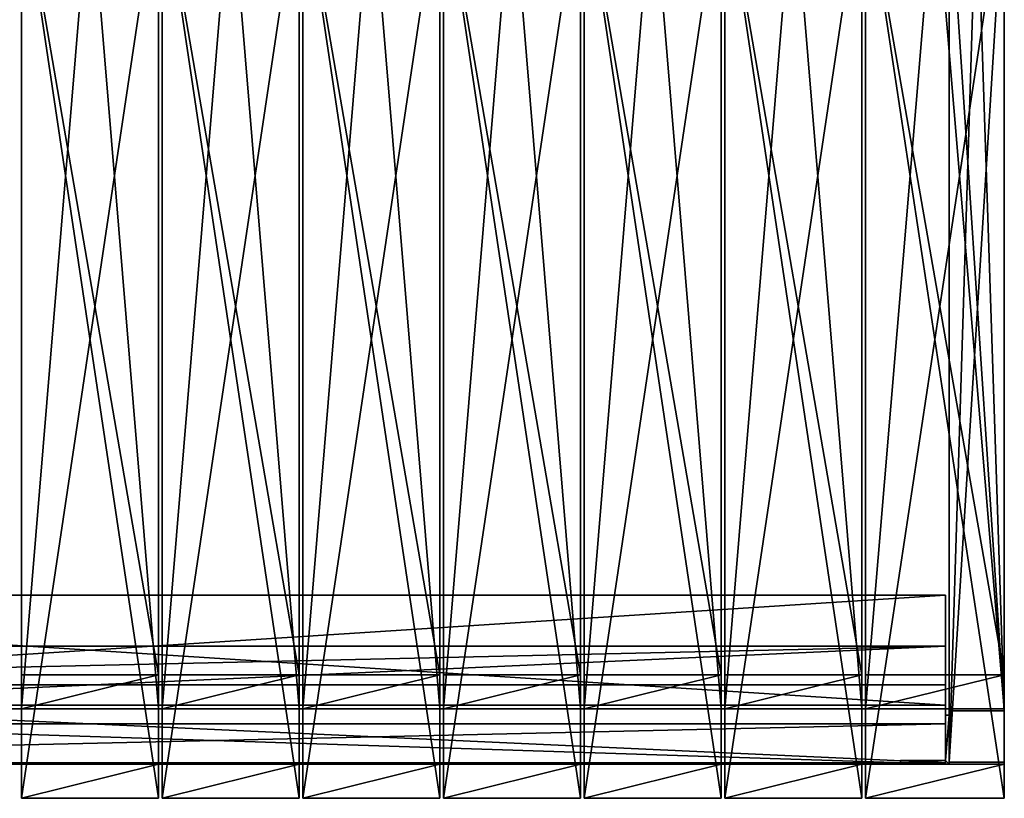
# Model space of a CAD drawing. Units: millimetres. Extents: x -1987 to 2531, y -2601 to 1899.
# Drawn here: x 204 to 1009, y -1101 to -464 of the extents above; entities that cross this region are included whole.
import ezdxf

# ---------------------------------------------------------------- set-up
doc = ezdxf.new("R2010")
doc.units = ezdxf.units.MM
doc.layers.add('ORG3804BY$Olivia House', color=7, linetype='Continuous', true_color=0x904e44)

msp = doc.modelspace()

# ---------------------------------------------------------------- linework, layer by layer
at = {"layer": 'ORG3804BY$Olivia House', "color": 43, "true_color": 0xcdb38b}
for points in [[(963.65, -1071.12, 50.09), (1008.65, -1071.12, 50.09), (1008.65, 369.88, 50.09)], [(963.65, -1071.12, 50.09), (1008.65, 369.88, 50.09), (963.65, 369.88, 50.09)], [(963.65, 327.88, 92.09), (963.65, -1071.12, 50.09), (963.65, 369.88, 50.09)], [(1008.65, 369.88, 50.09), (1008.65, -1071.12, 50.09), (1008.65, -1029.12, 92.09)], [(1008.65, 369.88, 50.09), (1008.65, -1029.12, 92.09), (1008.65, 327.88, 92.09)], [(205.15, 326.38, 121), (205.15, -1027.62, 121), (205.15, -1027.62, 93)], [(205.15, 326.38, 121), (205.15, -1027.62, 93), (205.15, 326.38, 93)], [(317.15, -1027.62, 121), (205.15, -1027.62, 121), (205.15, 326.38, 121)], [(317.15, -1027.62, 121), (205.15, 326.38, 121), (317.15, 326.38, 121)], [(205.15, -1027.62, 93), (317.15, -1027.62, 93), (317.15, 326.38, 93)], [(205.15, -1027.62, 93), (317.15, 326.38, 93), (205.15, 326.38, 93)], [(205.15, -1027.62, 93), (317.15, -1027.62, 93), (317.15, 326.38, 93)], [(205.15, -1027.62, 93), (317.15, 326.38, 93), (205.15, 326.38, 93)], [(205.15, 326.38, 121), (205.15, -1027.62, 121), (205.15, -1027.62, 93)], [(205.15, 326.38, 121), (205.15, -1027.62, 93), (205.15, 326.38, 93)], [(317.15, -1027.62, 121), (205.15, -1027.62, 121), (205.15, 326.38, 121)], [(317.15, -1027.62, 121), (205.15, 326.38, 121), (317.15, 326.38, 121)], [(317.15, 326.38, 93), (317.15, -1027.62, 93), (317.15, -1027.62, 121)], [(317.15, 326.38, 93), (317.15, -1027.62, 121), (317.15, 326.38, 121)], [(317.15, 326.38, 93), (317.15, -1027.62, 93), (317.15, -1027.62, 121)], [(317.15, 326.38, 93), (317.15, -1027.62, 121), (317.15, 326.38, 121)], [(320.15, -1027.62, 93), (432.15, -1027.62, 93), (432.15, 326.38, 93)], [(320.15, -1027.62, 93), (432.15, 326.38, 93), (320.15, 326.38, 93)], [(320.15, 326.38, 121), (320.15, -1027.62, 121), (320.15, -1027.62, 93)], [(320.15, 326.38, 121), (320.15, -1027.62, 93), (320.15, 326.38, 93)], [(432.15, -1027.62, 121), (320.15, -1027.62, 121), (320.15, 326.38, 121)], [(432.15, -1027.62, 121), (320.15, 326.38, 121), (432.15, 326.38, 121)], [(432.15, 326.38, 93), (432.15, -1027.62, 93), (432.15, -1027.62, 121)], [(432.15, 326.38, 93), (432.15, -1027.62, 121), (432.15, 326.38, 121)], [(435.15, -1027.62, 93), (547.15, -1027.62, 93), (547.15, 326.38, 93)], [(435.15, -1027.62, 93), (547.15, 326.38, 93), (435.15, 326.38, 93)], [(435.15, 326.38, 121), (435.15, -1027.62, 121), (435.15, -1027.62, 93)], [(435.15, 326.38, 121), (435.15, -1027.62, 93), (435.15, 326.38, 93)], [(547.15, -1027.62, 121), (435.15, -1027.62, 121), (435.15, 326.38, 121)], [(547.15, -1027.62, 121), (435.15, 326.38, 121), (547.15, 326.38, 121)], [(547.15, 326.38, 93), (547.15, -1027.62, 93), (547.15, -1027.62, 121)], [(547.15, 326.38, 93), (547.15, -1027.62, 121), (547.15, 326.38, 121)], [(550.15, -1027.62, 93), (662.15, -1027.62, 93), (662.15, 326.38, 93)], [(550.15, -1027.62, 93), (662.15, 326.38, 93), (550.15, 326.38, 93)], [(550.15, 326.38, 121), (550.15, -1027.62, 121), (550.15, -1027.62, 93)], [(550.15, 326.38, 121), (550.15, -1027.62, 93), (550.15, 326.38, 93)], [(662.15, -1027.62, 121), (550.15, -1027.62, 121), (550.15, 326.38, 121)], [(662.15, -1027.62, 121), (550.15, 326.38, 121), (662.15, 326.38, 121)], [(662.15, 326.38, 93), (662.15, -1027.62, 93), (662.15, -1027.62, 121)], [(662.15, 326.38, 93), (662.15, -1027.62, 121), (662.15, 326.38, 121)], [(665.15, -1027.62, 93), (777.15, -1027.62, 93), (777.15, 326.38, 93)], [(665.15, -1027.62, 93), (777.15, 326.38, 93), (665.15, 326.38, 93)], [(665.15, 326.38, 121), (665.15, -1027.62, 121), (665.15, -1027.62, 93)], [(665.15, 326.38, 121), (665.15, -1027.62, 93), (665.15, 326.38, 93)], [(777.15, -1027.62, 121), (665.15, -1027.62, 121), (665.15, 326.38, 121)], [(777.15, -1027.62, 121), (665.15, 326.38, 121), (777.15, 326.38, 121)], [(777.15, 326.38, 93), (777.15, -1027.62, 93), (777.15, -1027.62, 121)], [(777.15, 326.38, 93), (777.15, -1027.62, 121), (777.15, 326.38, 121)], [(780.15, -1027.62, 93), (892.15, -1027.62, 93), (892.15, 326.38, 93)], [(780.15, -1027.62, 93), (892.15, 326.38, 93), (780.15, 326.38, 93)], [(780.15, 326.38, 121), (780.15, -1027.62, 121), (780.15, -1027.62, 93)], [(780.15, 326.38, 121), (780.15, -1027.62, 93), (780.15, 326.38, 93)], [(892.15, -1027.62, 121), (780.15, -1027.62, 121), (780.15, 326.38, 121)], [(892.15, -1027.62, 121), (780.15, 326.38, 121), (892.15, 326.38, 121)], [(892.15, 326.38, 93), (892.15, -1027.62, 93), (892.15, -1027.62, 121)], [(892.15, 326.38, 93), (892.15, -1027.62, 121), (892.15, 326.38, 121)], [(895.15, -1027.62, 93), (1008.65, -1027.62, 93), (1008.65, 326.38, 93)], [(895.15, -1027.62, 93), (1008.65, 326.38, 93), (895.15, 326.38, 93)], [(895.15, 326.38, 121), (895.15, -1027.62, 121), (895.15, -1027.62, 93)], [(895.15, 326.38, 121), (895.15, -1027.62, 93), (895.15, 326.38, 93)], [(1008.65, -1027.62, 121), (895.15, -1027.62, 121), (895.15, 326.38, 121)], [(1008.65, -1027.62, 121), (895.15, 326.38, 121), (1008.65, 326.38, 121)], [(963.65, 327.88, 92.09), (1008.65, 327.88, 92.09), (1008.65, -1029.12, 92.09)], [(963.65, 327.88, 92.09), (1008.65, -1029.12, 92.09), (963.65, -1029.12, 92.09)], [(963.65, 327.88, 92.09), (963.65, -1029.12, 92.09), (963.65, -1071.12, 50.09)], [(1008.65, 326.38, 93), (1008.65, -1027.62, 93), (1008.65, -1027.62, 121)], [(1008.65, 326.38, 93), (1008.65, -1027.62, 121), (1008.65, 326.38, 121)], [(317.15, -1100.62, 1020.59), (205.15, -1100.62, 1020.59), (205.15, -350.62, 1770.59)], [(317.15, -1100.62, 1020.59), (205.15, -350.62, 1770.59), (317.15, -350.62, 1770.59)], [(317.15, -999.62, 978.17), (317.15, -350.62, 1627.17), (205.15, -350.62, 1627.17)], [(317.15, -999.62, 978.17), (205.15, -350.62, 1627.17), (205.15, -999.62, 978.17)], [(205.15, -1100.62, 980.99), (317.15, -1100.62, 980.99), (317.15, -350.62, 1730.99)], [(205.15, -1100.62, 980.99), (317.15, -350.62, 1730.99), (205.15, -350.62, 1730.99)], [(205.15, -1100.62, 1020.59), (205.15, -1100.62, 980.99), (205.15, -350.62, 1730.99)], [(205.15, -1100.62, 1020.59), (205.15, -350.62, 1730.99), (205.15, -350.62, 1770.59)], [(205.15, -350.62, 1666.76), (317.15, -350.62, 1666.76), (317.15, -999.62, 1017.76)], [(205.15, -350.62, 1666.76), (317.15, -999.62, 1017.76), (205.15, -999.62, 1017.76)], [(205.15, -350.62, 1627.17), (205.15, -350.62, 1666.76), (205.15, -999.62, 1017.76)], [(205.15, -350.62, 1627.17), (205.15, -999.62, 1017.76), (205.15, -999.62, 978.17)], [(317.15, -1100.62, 1020.59), (317.15, -350.62, 1770.59), (317.15, -350.62, 1730.99)], [(317.15, -1100.62, 1020.59), (317.15, -350.62, 1730.99), (317.15, -1100.62, 980.99)], [(317.15, -999.62, 1017.76), (317.15, -350.62, 1666.76), (317.15, -350.62, 1627.17)], [(317.15, -999.62, 1017.76), (317.15, -350.62, 1627.17), (317.15, -999.62, 978.17)], [(432.15, -1100.62, 1020.59), (320.15, -1100.62, 1020.59), (320.15, -350.62, 1770.59)], [(432.15, -1100.62, 1020.59), (320.15, -350.62, 1770.59), (432.15, -350.62, 1770.59)], [(432.15, -999.62, 978.17), (432.15, -350.62, 1627.17), (320.15, -350.62, 1627.17)], [(432.15, -999.62, 978.17), (320.15, -350.62, 1627.17), (320.15, -999.62, 978.17)], [(320.15, -1100.62, 980.99), (432.15, -1100.62, 980.99), (432.15, -350.62, 1730.99)], [(320.15, -1100.62, 980.99), (432.15, -350.62, 1730.99), (320.15, -350.62, 1730.99)], [(320.15, -1100.62, 1020.59), (320.15, -1100.62, 980.99), (320.15, -350.62, 1730.99)], [(320.15, -1100.62, 1020.59), (320.15, -350.62, 1730.99), (320.15, -350.62, 1770.59)], [(320.15, -999.62, 1017.76), (320.15, -999.62, 978.17), (320.15, -350.62, 1627.17)], [(320.15, -999.62, 1017.76), (320.15, -350.62, 1627.17), (320.15, -350.62, 1666.76)], [(432.15, -999.62, 1017.76), (320.15, -999.62, 1017.76), (320.15, -350.62, 1666.76)], [(432.15, -999.62, 1017.76), (320.15, -350.62, 1666.76), (432.15, -350.62, 1666.76)], [(432.15, -1100.62, 1020.59), (432.15, -350.62, 1770.59), (432.15, -350.62, 1730.99)], [(432.15, -1100.62, 1020.59), (432.15, -350.62, 1730.99), (432.15, -1100.62, 980.99)], [(432.15, -999.62, 1017.76), (432.15, -350.62, 1666.76), (432.15, -350.62, 1627.17)], [(432.15, -999.62, 1017.76), (432.15, -350.62, 1627.17), (432.15, -999.62, 978.17)], [(547.15, -1100.62, 1020.59), (435.15, -1100.62, 1020.59), (435.15, -350.62, 1770.59)], [(547.15, -1100.62, 1020.59), (435.15, -350.62, 1770.59), (547.15, -350.62, 1770.59)], [(547.15, -999.62, 978.17), (547.15, -350.62, 1627.17), (435.15, -350.62, 1627.17)], [(547.15, -999.62, 978.17), (435.15, -350.62, 1627.17), (435.15, -999.62, 978.17)], [(435.15, -1100.62, 980.99), (547.15, -1100.62, 980.99), (547.15, -350.62, 1730.99)], [(435.15, -1100.62, 980.99), (547.15, -350.62, 1730.99), (435.15, -350.62, 1730.99)], [(435.15, -1100.62, 1020.59), (435.15, -1100.62, 980.99), (435.15, -350.62, 1730.99)], [(435.15, -1100.62, 1020.59), (435.15, -350.62, 1730.99), (435.15, -350.62, 1770.59)], [(435.15, -999.62, 1017.76), (435.15, -999.62, 978.17), (435.15, -350.62, 1627.17)], [(435.15, -999.62, 1017.76), (435.15, -350.62, 1627.17), (435.15, -350.62, 1666.76)], [(547.15, -999.62, 1017.76), (435.15, -999.62, 1017.76), (435.15, -350.62, 1666.76)], [(547.15, -999.62, 1017.76), (435.15, -350.62, 1666.76), (547.15, -350.62, 1666.76)], [(547.15, -1100.62, 1020.59), (547.15, -350.62, 1770.59), (547.15, -350.62, 1730.99)], [(547.15, -1100.62, 1020.59), (547.15, -350.62, 1730.99), (547.15, -1100.62, 980.99)], [(547.15, -999.62, 1017.76), (547.15, -350.62, 1666.76), (547.15, -350.62, 1627.17)], [(547.15, -999.62, 1017.76), (547.15, -350.62, 1627.17), (547.15, -999.62, 978.17)], [(662.15, -1100.62, 1020.59), (550.15, -1100.62, 1020.59), (550.15, -350.62, 1770.59)], [(662.15, -1100.62, 1020.59), (550.15, -350.62, 1770.59), (662.15, -350.62, 1770.59)], [(662.15, -999.62, 978.17), (662.15, -350.62, 1627.17), (550.15, -350.62, 1627.17)], [(662.15, -999.62, 978.17), (550.15, -350.62, 1627.17), (550.15, -999.62, 978.17)], [(550.15, -1100.62, 980.99), (662.15, -1100.62, 980.99), (662.15, -350.62, 1730.99)], [(550.15, -1100.62, 980.99), (662.15, -350.62, 1730.99), (550.15, -350.62, 1730.99)], [(550.15, -1100.62, 1020.59), (550.15, -1100.62, 980.99), (550.15, -350.62, 1730.99)], [(550.15, -1100.62, 1020.59), (550.15, -350.62, 1730.99), (550.15, -350.62, 1770.59)], [(550.15, -999.62, 1017.76), (550.15, -999.62, 978.17), (550.15, -350.62, 1627.17)], [(550.15, -999.62, 1017.76), (550.15, -350.62, 1627.17), (550.15, -350.62, 1666.76)], [(662.15, -999.62, 1017.76), (550.15, -999.62, 1017.76), (550.15, -350.62, 1666.76)], [(662.15, -999.62, 1017.76), (550.15, -350.62, 1666.76), (662.15, -350.62, 1666.76)], [(662.15, -1100.62, 1020.59), (662.15, -350.62, 1770.59), (662.15, -350.62, 1730.99)], [(662.15, -1100.62, 1020.59), (662.15, -350.62, 1730.99), (662.15, -1100.62, 980.99)], [(662.15, -999.62, 1017.76), (662.15, -350.62, 1666.76), (662.15, -350.62, 1627.17)], [(662.15, -999.62, 1017.76), (662.15, -350.62, 1627.17), (662.15, -999.62, 978.17)], [(777.15, -1100.62, 1020.59), (665.15, -1100.62, 1020.59), (665.15, -350.62, 1770.59)], [(777.15, -1100.62, 1020.59), (665.15, -350.62, 1770.59), (777.15, -350.62, 1770.59)], [(777.15, -999.62, 978.17), (777.15, -350.62, 1627.17), (665.15, -350.62, 1627.17)], [(777.15, -999.62, 978.17), (665.15, -350.62, 1627.17), (665.15, -999.62, 978.17)], [(665.15, -1100.62, 980.99), (777.15, -1100.62, 980.99), (777.15, -350.62, 1730.99)], [(665.15, -1100.62, 980.99), (777.15, -350.62, 1730.99), (665.15, -350.62, 1730.99)], [(665.15, -1100.62, 1020.59), (665.15, -1100.62, 980.99), (665.15, -350.62, 1730.99)], [(665.15, -1100.62, 1020.59), (665.15, -350.62, 1730.99), (665.15, -350.62, 1770.59)], [(665.15, -999.62, 1017.76), (665.15, -999.62, 978.17), (665.15, -350.62, 1627.17)], [(665.15, -999.62, 1017.76), (665.15, -350.62, 1627.17), (665.15, -350.62, 1666.76)], [(777.15, -999.62, 1017.76), (665.15, -999.62, 1017.76), (665.15, -350.62, 1666.76)], [(777.15, -999.62, 1017.76), (665.15, -350.62, 1666.76), (777.15, -350.62, 1666.76)], [(777.15, -1100.62, 1020.59), (777.15, -350.62, 1770.59), (777.15, -350.62, 1730.99)], [(777.15, -1100.62, 1020.59), (777.15, -350.62, 1730.99), (777.15, -1100.62, 980.99)], [(777.15, -999.62, 1017.76), (777.15, -350.62, 1666.76), (777.15, -350.62, 1627.17)], [(777.15, -999.62, 1017.76), (777.15, -350.62, 1627.17), (777.15, -999.62, 978.17)], [(892.15, -1100.62, 1020.59), (780.15, -1100.62, 1020.59), (780.15, -350.62, 1770.59)], [(892.15, -1100.62, 1020.59), (780.15, -350.62, 1770.59), (892.15, -350.62, 1770.59)], [(892.15, -999.62, 978.17), (892.15, -350.62, 1627.17), (780.15, -350.62, 1627.17)], [(892.15, -999.62, 978.17), (780.15, -350.62, 1627.17), (780.15, -999.62, 978.17)], [(780.15, -1100.62, 980.99), (892.15, -1100.62, 980.99), (892.15, -350.62, 1730.99)], [(780.15, -1100.62, 980.99), (892.15, -350.62, 1730.99), (780.15, -350.62, 1730.99)], [(780.15, -1100.62, 1020.59), (780.15, -1100.62, 980.99), (780.15, -350.62, 1730.99)], [(780.15, -1100.62, 1020.59), (780.15, -350.62, 1730.99), (780.15, -350.62, 1770.59)], [(780.15, -999.62, 1017.76), (780.15, -999.62, 978.17), (780.15, -350.62, 1627.17)], [(780.15, -999.62, 1017.76), (780.15, -350.62, 1627.17), (780.15, -350.62, 1666.76)], [(892.15, -999.62, 1017.76), (780.15, -999.62, 1017.76), (780.15, -350.62, 1666.76)], [(892.15, -999.62, 1017.76), (780.15, -350.62, 1666.76), (892.15, -350.62, 1666.76)], [(892.15, -1100.62, 1020.59), (892.15, -350.62, 1770.59), (892.15, -350.62, 1730.99)], [(892.15, -1100.62, 1020.59), (892.15, -350.62, 1730.99), (892.15, -1100.62, 980.99)], [(892.15, -999.62, 1017.76), (892.15, -350.62, 1666.76), (892.15, -350.62, 1627.17)], [(892.15, -999.62, 1017.76), (892.15, -350.62, 1627.17), (892.15, -999.62, 978.17)], [(1008.65, -1100.62, 1020.59), (895.15, -1100.62, 1020.59), (895.15, -350.62, 1770.59)], [(1008.65, -1100.62, 1020.59), (895.15, -350.62, 1770.59), (1008.65, -350.62, 1770.59)], [(1008.65, -999.62, 978.17), (1008.65, -350.62, 1627.17), (895.15, -350.62, 1627.17)], [(1008.65, -999.62, 978.17), (895.15, -350.62, 1627.17), (895.15, -999.62, 978.17)], [(895.15, -1100.62, 980.99), (1008.65, -1100.62, 980.99), (1008.65, -350.62, 1730.99)], [(895.15, -1100.62, 980.99), (1008.65, -350.62, 1730.99), (895.15, -350.62, 1730.99)], [(895.15, -1100.62, 1020.59), (895.15, -1100.62, 980.99), (895.15, -350.62, 1730.99)], [(895.15, -1100.62, 1020.59), (895.15, -350.62, 1730.99), (895.15, -350.62, 1770.59)], [(1008.65, -999.62, 1017.76), (895.15, -999.62, 1017.76), (895.15, -350.62, 1666.76)], [(1008.65, -999.62, 1017.76), (895.15, -350.62, 1666.76), (1008.65, -350.62, 1666.76)], [(895.15, -999.62, 1017.76), (895.15, -999.62, 978.17), (895.15, -350.62, 1627.17)], [(895.15, -999.62, 1017.76), (895.15, -350.62, 1627.17), (895.15, -350.62, 1666.76)], [(1008.65, -350.62, 1728.87), (1008.65, -1071.12, 1008.37), (963.65, -1071.12, 1008.37)], [(1008.65, -350.62, 1728.87), (963.65, -1071.12, 1008.37), (963.65, -350.62, 1728.87)], [(1008.65, -1029.12, 990.97), (1008.65, -350.62, 1669.47), (963.65, -350.62, 1669.47)], [(1008.65, -1029.12, 990.97), (963.65, -350.62, 1669.47), (963.65, -1029.12, 990.97)], [(963.65, -1071.12, 1008.37), (963.65, -1029.12, 990.97), (963.65, -350.62, 1669.47)], [(963.65, -1071.12, 1008.37), (963.65, -350.62, 1669.47), (963.65, -350.62, 1728.87)], [(1008.65, -1100.62, 1020.59), (1008.65, -350.62, 1770.59), (1008.65, -350.62, 1730.99)], [(1008.65, -1100.62, 1020.59), (1008.65, -350.62, 1730.99), (1008.65, -1100.62, 980.99)], [(1008.65, -350.62, 1669.47), (1008.65, -1029.12, 990.97), (1008.65, -1071.12, 1008.37)], [(1008.65, -350.62, 1669.47), (1008.65, -1071.12, 1008.37), (1008.65, -350.62, 1728.87)], [(1008.65, -999.62, 1017.76), (1008.65, -350.62, 1666.76), (1008.65, -350.62, 1627.17)], [(1008.65, -999.62, 1017.76), (1008.65, -350.62, 1627.17), (1008.65, -999.62, 978.17)], [(-438.35, -934.62, 48), (960.65, -934.62, 48), (960.65, -934.62, 93)], [(-438.35, -934.62, 48), (960.65, -934.62, 93), (-438.35, -934.62, 93)], [(-438.35, -1024.62, 48), (960.65, -1024.62, 48), (960.65, -934.62, 48)], [(-438.35, -1024.62, 48), (960.65, -934.62, 48), (-438.35, -934.62, 48)], [(960.65, -1024.62, 93), (-438.35, -1024.62, 93), (-438.35, -934.62, 93)], [(960.65, -1024.62, 93), (-438.35, -934.62, 93), (960.65, -934.62, 93)], [(960.65, -934.62, 48), (960.65, -1024.62, 48), (960.65, -1024.62, 93)], [(960.65, -934.62, 48), (960.65, -1024.62, 93), (960.65, -934.62, 93)], [(-438.35, -1008.04, 1072.98), (-438.35, -976.22, 1041.16), (960.65, -976.22, 1041.16)], [(-438.35, -1008.04, 1072.98), (960.65, -976.22, 1041.16), (960.65, -1008.04, 1072.98)], [(960.65, -976.22, 1041.16), (-438.35, -976.22, 1041.16), (-438.35, -1039.86, 977.52)], [(960.65, -976.22, 1041.16), (-438.35, -1039.86, 977.52), (960.65, -1039.86, 977.52)], [(317.15, -999.62, 121), (317.15, -999.62, 1017.76), (205.15, -999.62, 1017.76)], [(317.15, -999.62, 121), (205.15, -999.62, 1017.76), (205.15, -999.62, 121)], [(205.15, -1027.62, 989.76), (205.15, -999.62, 1017.76), (317.15, -999.62, 1017.76)], [(205.15, -1027.62, 989.76), (317.15, -999.62, 1017.76), (317.15, -1027.62, 989.76)], [(205.15, -999.62, 121), (205.15, -999.62, 1017.76), (205.15, -1027.62, 989.76)], [(205.15, -999.62, 121), (205.15, -1027.62, 989.76), (205.15, -1027.62, 121)], [(317.15, -1027.62, 989.76), (317.15, -999.62, 1017.76), (317.15, -999.62, 121)], [(317.15, -1027.62, 989.76), (317.15, -999.62, 121), (317.15, -1027.62, 121)], [(432.15, -999.62, 121), (432.15, -999.62, 1017.76), (320.15, -999.62, 1017.76)], [(432.15, -999.62, 121), (320.15, -999.62, 1017.76), (320.15, -999.62, 121)], [(320.15, -1027.62, 989.76), (320.15, -999.62, 1017.76), (432.15, -999.62, 1017.76)], [(320.15, -1027.62, 989.76), (432.15, -999.62, 1017.76), (432.15, -1027.62, 989.76)], [(320.15, -999.62, 121), (320.15, -999.62, 1017.76), (320.15, -1027.62, 989.76)], [(320.15, -999.62, 121), (320.15, -1027.62, 989.76), (320.15, -1027.62, 121)], [(432.15, -1027.62, 989.76), (432.15, -999.62, 1017.76), (432.15, -999.62, 121)], [(432.15, -1027.62, 989.76), (432.15, -999.62, 121), (432.15, -1027.62, 121)], [(547.15, -999.62, 121), (547.15, -999.62, 1017.76), (435.15, -999.62, 1017.76)], [(547.15, -999.62, 121), (435.15, -999.62, 1017.76), (435.15, -999.62, 121)], [(435.15, -1027.62, 989.76), (435.15, -999.62, 1017.76), (547.15, -999.62, 1017.76)], [(435.15, -1027.62, 989.76), (547.15, -999.62, 1017.76), (547.15, -1027.62, 989.76)], [(435.15, -999.62, 121), (435.15, -999.62, 1017.76), (435.15, -1027.62, 989.76)], [(435.15, -999.62, 121), (435.15, -1027.62, 989.76), (435.15, -1027.62, 121)], [(547.15, -1027.62, 989.76), (547.15, -999.62, 1017.76), (547.15, -999.62, 121)], [(547.15, -1027.62, 989.76), (547.15, -999.62, 121), (547.15, -1027.62, 121)], [(662.15, -999.62, 121), (662.15, -999.62, 1017.76), (550.15, -999.62, 1017.76)], [(662.15, -999.62, 121), (550.15, -999.62, 1017.76), (550.15, -999.62, 121)], [(550.15, -1027.62, 989.76), (550.15, -999.62, 1017.76), (662.15, -999.62, 1017.76)], [(550.15, -1027.62, 989.76), (662.15, -999.62, 1017.76), (662.15, -1027.62, 989.76)], [(550.15, -999.62, 121), (550.15, -999.62, 1017.76), (550.15, -1027.62, 989.76)], [(550.15, -999.62, 121), (550.15, -1027.62, 989.76), (550.15, -1027.62, 121)], [(662.15, -1027.62, 989.76), (662.15, -999.62, 1017.76), (662.15, -999.62, 121)], [(662.15, -1027.62, 989.76), (662.15, -999.62, 121), (662.15, -1027.62, 121)], [(777.15, -999.62, 121), (777.15, -999.62, 1017.76), (665.15, -999.62, 1017.76)], [(777.15, -999.62, 121), (665.15, -999.62, 1017.76), (665.15, -999.62, 121)], [(665.15, -1027.62, 989.76), (665.15, -999.62, 1017.76), (777.15, -999.62, 1017.76)], [(665.15, -1027.62, 989.76), (777.15, -999.62, 1017.76), (777.15, -1027.62, 989.76)], [(665.15, -999.62, 121), (665.15, -999.62, 1017.76), (665.15, -1027.62, 989.76)], [(665.15, -999.62, 121), (665.15, -1027.62, 989.76), (665.15, -1027.62, 121)], [(777.15, -1027.62, 989.76), (777.15, -999.62, 1017.76), (777.15, -999.62, 121)], [(777.15, -1027.62, 989.76), (777.15, -999.62, 121), (777.15, -1027.62, 121)], [(892.15, -999.62, 121), (892.15, -999.62, 1017.76), (780.15, -999.62, 1017.76)], [(892.15, -999.62, 121), (780.15, -999.62, 1017.76), (780.15, -999.62, 121)], [(780.15, -1027.62, 989.76), (780.15, -999.62, 1017.76), (892.15, -999.62, 1017.76)], [(780.15, -1027.62, 989.76), (892.15, -999.62, 1017.76), (892.15, -1027.62, 989.76)], [(780.15, -999.62, 121), (780.15, -999.62, 1017.76), (780.15, -1027.62, 989.76)], [(780.15, -999.62, 121), (780.15, -1027.62, 989.76), (780.15, -1027.62, 121)], [(892.15, -1027.62, 989.76), (892.15, -999.62, 1017.76), (892.15, -999.62, 121)], [(892.15, -1027.62, 989.76), (892.15, -999.62, 121), (892.15, -1027.62, 121)], [(1008.65, -999.62, 121), (1008.65, -999.62, 1017.76), (895.15, -999.62, 1017.76)], [(1008.65, -999.62, 121), (895.15, -999.62, 1017.76), (895.15, -999.62, 121)], [(895.15, -1027.62, 989.76), (895.15, -999.62, 1017.76), (1008.65, -999.62, 1017.76)], [(895.15, -1027.62, 989.76), (1008.65, -999.62, 1017.76), (1008.65, -1027.62, 989.76)], [(895.15, -999.62, 121), (895.15, -999.62, 1017.76), (895.15, -1027.62, 989.76)], [(895.15, -999.62, 121), (895.15, -1027.62, 989.76), (895.15, -1027.62, 121)], [(1008.65, -1027.62, 989.76), (1008.65, -999.62, 1017.76), (1008.65, -999.62, 121)], [(1008.65, -1027.62, 989.76), (1008.65, -999.62, 121), (1008.65, -1027.62, 121)], [(-438.35, -1008.04, 1072.98), (960.65, -1008.04, 1072.98), (960.65, -1071.68, 1009.34)], [(-438.35, -1008.04, 1072.98), (960.65, -1071.68, 1009.34), (-438.35, -1071.68, 1009.34)], [(-438.35, -1024.62, 48), (-438.35, -1024.62, 93), (960.65, -1024.62, 93)], [(-438.35, -1024.62, 48), (960.65, -1024.62, 93), (960.65, -1024.62, 48)], [(-438.35, -1027.62, 96), (-438.35, -1072.62, 96), (960.65, -1072.62, 96)], [(-438.35, -1027.62, 96), (960.65, -1072.62, 96), (960.65, -1027.62, 96)], [(-438.35, -1027.62, 186), (960.65, -1027.62, 186), (960.65, -1072.62, 186)], [(-438.35, -1027.62, 186), (960.65, -1072.62, 186), (-438.35, -1072.62, 186)], [(-438.35, -1027.62, 96), (960.65, -1027.62, 96), (960.65, -1027.62, 186)], [(-438.35, -1027.62, 96), (960.65, -1027.62, 186), (-438.35, -1027.62, 186)], [(-438.35, -1027.62, 876), (-438.35, -1072.62, 876), (960.65, -1072.62, 876)], [(-438.35, -1027.62, 876), (960.65, -1072.62, 876), (960.65, -1027.62, 876)], [(-438.35, -1027.62, 966), (960.65, -1027.62, 966), (960.65, -1072.62, 966)], [(-438.35, -1027.62, 966), (960.65, -1072.62, 966), (-438.35, -1072.62, 966)], [(-438.35, -1027.62, 876), (960.65, -1027.62, 876), (960.65, -1027.62, 966)], [(-438.35, -1027.62, 876), (960.65, -1027.62, 966), (-438.35, -1027.62, 966)], [(205.15, -1027.62, 121), (205.15, -1027.62, 989.76), (317.15, -1027.62, 989.76)], [(205.15, -1027.62, 121), (317.15, -1027.62, 989.76), (317.15, -1027.62, 121)], [(317.15, -1027.62, 121), (317.15, -1027.62, 93), (205.15, -1027.62, 93)], [(317.15, -1027.62, 121), (205.15, -1027.62, 93), (205.15, -1027.62, 121)], [(317.15, -1027.62, 121), (317.15, -1027.62, 93), (205.15, -1027.62, 93)], [(317.15, -1027.62, 121), (205.15, -1027.62, 93), (205.15, -1027.62, 121)], [(320.15, -1027.62, 121), (320.15, -1027.62, 989.76), (432.15, -1027.62, 989.76)], [(320.15, -1027.62, 121), (432.15, -1027.62, 989.76), (432.15, -1027.62, 121)], [(432.15, -1027.62, 121), (432.15, -1027.62, 93), (320.15, -1027.62, 93)], [(432.15, -1027.62, 121), (320.15, -1027.62, 93), (320.15, -1027.62, 121)], [(435.15, -1027.62, 121), (435.15, -1027.62, 989.76), (547.15, -1027.62, 989.76)], [(435.15, -1027.62, 121), (547.15, -1027.62, 989.76), (547.15, -1027.62, 121)], [(547.15, -1027.62, 121), (547.15, -1027.62, 93), (435.15, -1027.62, 93)], [(547.15, -1027.62, 121), (435.15, -1027.62, 93), (435.15, -1027.62, 121)], [(550.15, -1027.62, 121), (550.15, -1027.62, 989.76), (662.15, -1027.62, 989.76)], [(550.15, -1027.62, 121), (662.15, -1027.62, 989.76), (662.15, -1027.62, 121)], [(662.15, -1027.62, 121), (662.15, -1027.62, 93), (550.15, -1027.62, 93)], [(662.15, -1027.62, 121), (550.15, -1027.62, 93), (550.15, -1027.62, 121)], [(665.15, -1027.62, 121), (665.15, -1027.62, 989.76), (777.15, -1027.62, 989.76)], [(665.15, -1027.62, 121), (777.15, -1027.62, 989.76), (777.15, -1027.62, 121)], [(777.15, -1027.62, 121), (777.15, -1027.62, 93), (665.15, -1027.62, 93)], [(777.15, -1027.62, 121), (665.15, -1027.62, 93), (665.15, -1027.62, 121)], [(780.15, -1027.62, 121), (780.15, -1027.62, 989.76), (892.15, -1027.62, 989.76)], [(780.15, -1027.62, 121), (892.15, -1027.62, 989.76), (892.15, -1027.62, 121)], [(892.15, -1027.62, 121), (892.15, -1027.62, 93), (780.15, -1027.62, 93)], [(892.15, -1027.62, 121), (780.15, -1027.62, 93), (780.15, -1027.62, 121)], [(895.15, -1027.62, 121), (895.15, -1027.62, 989.76), (1008.65, -1027.62, 989.76)], [(895.15, -1027.62, 121), (1008.65, -1027.62, 989.76), (1008.65, -1027.62, 121)], [(1008.65, -1027.62, 121), (1008.65, -1027.62, 93), (895.15, -1027.62, 93)], [(1008.65, -1027.62, 121), (895.15, -1027.62, 93), (895.15, -1027.62, 121)], [(1008.65, -1029.12, 92.09), (1008.65, -1029.12, 990.97), (963.65, -1029.12, 990.97)], [(1008.65, -1029.12, 92.09), (963.65, -1029.12, 990.97), (963.65, -1029.12, 92.09)], [(963.65, -1071.12, 1008.37), (963.65, -1071.12, 50.09), (963.65, -1029.12, 92.09)], [(963.65, -1071.12, 1008.37), (963.65, -1029.12, 92.09), (963.65, -1029.12, 990.97)], [(1008.65, -1029.12, 92.09), (1008.65, -1071.12, 50.09), (1008.65, -1071.12, 1008.37)], [(1008.65, -1029.12, 92.09), (1008.65, -1071.12, 1008.37), (1008.65, -1029.12, 990.97)], [(-438.35, -1071.68, 1009.34), (960.65, -1071.68, 1009.34), (960.65, -1039.86, 977.52)], [(-438.35, -1071.68, 1009.34), (960.65, -1039.86, 977.52), (-438.35, -1039.86, 977.52)], [(960.65, -1072.62, 96), (-438.35, -1072.62, 96), (-438.35, -1072.62, 186)], [(960.65, -1072.62, 96), (-438.35, -1072.62, 186), (960.65, -1072.62, 186)], [(960.65, -1072.62, 876), (-438.35, -1072.62, 876), (-438.35, -1072.62, 966)], [(960.65, -1072.62, 876), (-438.35, -1072.62, 966), (960.65, -1072.62, 966)], [(205.15, -1100.62, 50.09), (317.15, -1100.62, 50.09), (317.15, -1072.62, 50.09)], [(205.15, -1100.62, 50.09), (317.15, -1072.62, 50.09), (205.15, -1072.62, 50.09)], [(205.15, -1072.62, 50.09), (317.15, -1072.62, 50.09), (317.15, -1072.62, 1008.99)], [(205.15, -1072.62, 50.09), (317.15, -1072.62, 1008.99), (205.15, -1072.62, 1008.99)], [(205.15, -1100.62, 980.99), (205.15, -1100.62, 50.09), (205.15, -1072.62, 50.09)], [(205.15, -1100.62, 980.99), (205.15, -1072.62, 50.09), (205.15, -1072.62, 1008.99)], [(317.15, -1072.62, 50.09), (317.15, -1100.62, 50.09), (317.15, -1100.62, 980.99)], [(317.15, -1072.62, 50.09), (317.15, -1100.62, 980.99), (317.15, -1072.62, 1008.99)], [(432.15, -1072.62, 50.09), (320.15, -1072.62, 50.09), (320.15, -1100.62, 50.09)], [(432.15, -1072.62, 50.09), (320.15, -1100.62, 50.09), (432.15, -1100.62, 50.09)], [(320.15, -1072.62, 1008.99), (320.15, -1072.62, 50.09), (432.15, -1072.62, 50.09)], [(320.15, -1072.62, 1008.99), (432.15, -1072.62, 50.09), (432.15, -1072.62, 1008.99)], [(320.15, -1100.62, 980.99), (320.15, -1100.62, 50.09), (320.15, -1072.62, 50.09)], [(320.15, -1100.62, 980.99), (320.15, -1072.62, 50.09), (320.15, -1072.62, 1008.99)], [(432.15, -1100.62, 980.99), (432.15, -1072.62, 1008.99), (432.15, -1072.62, 50.09)], [(432.15, -1100.62, 980.99), (432.15, -1072.62, 50.09), (432.15, -1100.62, 50.09)], [(547.15, -1072.62, 50.09), (435.15, -1072.62, 50.09), (435.15, -1100.62, 50.09)], [(547.15, -1072.62, 50.09), (435.15, -1100.62, 50.09), (547.15, -1100.62, 50.09)], [(435.15, -1072.62, 1008.99), (435.15, -1072.62, 50.09), (547.15, -1072.62, 50.09)], [(435.15, -1072.62, 1008.99), (547.15, -1072.62, 50.09), (547.15, -1072.62, 1008.99)], [(435.15, -1100.62, 980.99), (435.15, -1100.62, 50.09), (435.15, -1072.62, 50.09)], [(435.15, -1100.62, 980.99), (435.15, -1072.62, 50.09), (435.15, -1072.62, 1008.99)], [(547.15, -1100.62, 980.99), (547.15, -1072.62, 1008.99), (547.15, -1072.62, 50.09)], [(547.15, -1100.62, 980.99), (547.15, -1072.62, 50.09), (547.15, -1100.62, 50.09)], [(662.15, -1072.62, 50.09), (550.15, -1072.62, 50.09), (550.15, -1100.62, 50.09)], [(662.15, -1072.62, 50.09), (550.15, -1100.62, 50.09), (662.15, -1100.62, 50.09)], [(550.15, -1072.62, 1008.99), (550.15, -1072.62, 50.09), (662.15, -1072.62, 50.09)], [(550.15, -1072.62, 1008.99), (662.15, -1072.62, 50.09), (662.15, -1072.62, 1008.99)], [(550.15, -1100.62, 980.99), (550.15, -1100.62, 50.09), (550.15, -1072.62, 50.09)], [(550.15, -1100.62, 980.99), (550.15, -1072.62, 50.09), (550.15, -1072.62, 1008.99)], [(662.15, -1100.62, 980.99), (662.15, -1072.62, 1008.99), (662.15, -1072.62, 50.09)], [(662.15, -1100.62, 980.99), (662.15, -1072.62, 50.09), (662.15, -1100.62, 50.09)], [(777.15, -1072.62, 50.09), (665.15, -1072.62, 50.09), (665.15, -1100.62, 50.09)], [(777.15, -1072.62, 50.09), (665.15, -1100.62, 50.09), (777.15, -1100.62, 50.09)], [(665.15, -1072.62, 1008.99), (665.15, -1072.62, 50.09), (777.15, -1072.62, 50.09)], [(665.15, -1072.62, 1008.99), (777.15, -1072.62, 50.09), (777.15, -1072.62, 1008.99)], [(665.15, -1100.62, 980.99), (665.15, -1100.62, 50.09), (665.15, -1072.62, 50.09)], [(665.15, -1100.62, 980.99), (665.15, -1072.62, 50.09), (665.15, -1072.62, 1008.99)], [(777.15, -1100.62, 980.99), (777.15, -1072.62, 1008.99), (777.15, -1072.62, 50.09)], [(777.15, -1100.62, 980.99), (777.15, -1072.62, 50.09), (777.15, -1100.62, 50.09)], [(892.15, -1072.62, 50.09), (780.15, -1072.62, 50.09), (780.15, -1100.62, 50.09)], [(892.15, -1072.62, 50.09), (780.15, -1100.62, 50.09), (892.15, -1100.62, 50.09)], [(780.15, -1072.62, 1008.99), (780.15, -1072.62, 50.09), (892.15, -1072.62, 50.09)], [(780.15, -1072.62, 1008.99), (892.15, -1072.62, 50.09), (892.15, -1072.62, 1008.99)], [(780.15, -1100.62, 980.99), (780.15, -1100.62, 50.09), (780.15, -1072.62, 50.09)], [(780.15, -1100.62, 980.99), (780.15, -1072.62, 50.09), (780.15, -1072.62, 1008.99)], [(892.15, -1100.62, 980.99), (892.15, -1072.62, 1008.99), (892.15, -1072.62, 50.09)], [(892.15, -1100.62, 980.99), (892.15, -1072.62, 50.09), (892.15, -1100.62, 50.09)], [(895.15, -1100.62, 50.09), (1008.65, -1100.62, 50.09), (1008.65, -1072.62, 50.09)], [(895.15, -1100.62, 50.09), (1008.65, -1072.62, 50.09), (895.15, -1072.62, 50.09)], [(895.15, -1072.62, 1008.99), (895.15, -1072.62, 50.09), (1008.65, -1072.62, 50.09)], [(895.15, -1072.62, 1008.99), (1008.65, -1072.62, 50.09), (1008.65, -1072.62, 1008.99)], [(895.15, -1100.62, 980.99), (895.15, -1100.62, 50.09), (895.15, -1072.62, 50.09)], [(895.15, -1100.62, 980.99), (895.15, -1072.62, 50.09), (895.15, -1072.62, 1008.99)], [(1008.65, -1071.12, 1008.37), (1008.65, -1071.12, 50.09), (963.65, -1071.12, 50.09)], [(1008.65, -1071.12, 1008.37), (963.65, -1071.12, 50.09), (963.65, -1071.12, 1008.37)], [(1008.65, -1100.62, 980.99), (1008.65, -1072.62, 1008.99), (1008.65, -1072.62, 50.09)], [(1008.65, -1100.62, 980.99), (1008.65, -1072.62, 50.09), (1008.65, -1100.62, 50.09)], [(317.15, -1100.62, 1020.59), (317.15, -1100.62, 980.99), (205.15, -1100.62, 980.99)], [(317.15, -1100.62, 1020.59), (205.15, -1100.62, 980.99), (205.15, -1100.62, 1020.59)], [(317.15, -1100.62, 980.99), (317.15, -1100.62, 50.09), (205.15, -1100.62, 50.09)], [(317.15, -1100.62, 980.99), (205.15, -1100.62, 50.09), (205.15, -1100.62, 980.99)], [(432.15, -1100.62, 1020.59), (432.15, -1100.62, 980.99), (320.15, -1100.62, 980.99)], [(432.15, -1100.62, 1020.59), (320.15, -1100.62, 980.99), (320.15, -1100.62, 1020.59)], [(432.15, -1100.62, 980.99), (432.15, -1100.62, 50.09), (320.15, -1100.62, 50.09)], [(432.15, -1100.62, 980.99), (320.15, -1100.62, 50.09), (320.15, -1100.62, 980.99)], [(547.15, -1100.62, 1020.59), (547.15, -1100.62, 980.99), (435.15, -1100.62, 980.99)], [(547.15, -1100.62, 1020.59), (435.15, -1100.62, 980.99), (435.15, -1100.62, 1020.59)], [(547.15, -1100.62, 980.99), (547.15, -1100.62, 50.09), (435.15, -1100.62, 50.09)], [(547.15, -1100.62, 980.99), (435.15, -1100.62, 50.09), (435.15, -1100.62, 980.99)], [(662.15, -1100.62, 1020.59), (662.15, -1100.62, 980.99), (550.15, -1100.62, 980.99)], [(662.15, -1100.62, 1020.59), (550.15, -1100.62, 980.99), (550.15, -1100.62, 1020.59)], [(662.15, -1100.62, 980.99), (662.15, -1100.62, 50.09), (550.15, -1100.62, 50.09)], [(662.15, -1100.62, 980.99), (550.15, -1100.62, 50.09), (550.15, -1100.62, 980.99)], [(777.15, -1100.62, 1020.59), (777.15, -1100.62, 980.99), (665.15, -1100.62, 980.99)], [(777.15, -1100.62, 1020.59), (665.15, -1100.62, 980.99), (665.15, -1100.62, 1020.59)], [(777.15, -1100.62, 980.99), (777.15, -1100.62, 50.09), (665.15, -1100.62, 50.09)], [(777.15, -1100.62, 980.99), (665.15, -1100.62, 50.09), (665.15, -1100.62, 980.99)], [(892.15, -1100.62, 1020.59), (892.15, -1100.62, 980.99), (780.15, -1100.62, 980.99)], [(892.15, -1100.62, 1020.59), (780.15, -1100.62, 980.99), (780.15, -1100.62, 1020.59)], [(892.15, -1100.62, 980.99), (780.15, -1100.62, 50.09), (780.15, -1100.62, 980.99)]]:
    msp.add_3dface(points, dxfattribs=at)
at = {"layer": 'ORG3804BY$Olivia House', "color": 9, "true_color": 0xc7c7c7}
for points in [[(960.65, -1069.62, 0), (963.65, -1072.62, 0), (963.65, -1032.62, 0)], [(960.65, -1069.62, 0), (963.65, -1032.62, 0), (960.65, -1032.62, 0)], [(960.65, -1032.62, 96), (960.65, -1032.62, 0), (963.65, -1032.62, 0)], [(960.65, -1032.62, 96), (963.65, -1032.62, 0), (963.65, -1032.62, 96)], [(960.65, -1032.62, 96), (960.65, -1069.62, 96), (960.65, -1069.62, 0)], [(960.65, -1032.62, 96), (960.65, -1069.62, 0), (960.65, -1032.62, 0)], [(963.65, -1072.62, 0), (963.65, -1072.62, 96), (963.65, -1032.62, 96)], [(963.65, -1072.62, 0), (963.65, -1032.62, 96), (963.65, -1032.62, 0)], [(923.65, -1069.62, 0), (960.65, -1069.62, 0), (960.65, -1069.62, 96)], [(923.65, -1069.62, 0), (960.65, -1069.62, 96), (923.65, -1069.62, 96)], [(960.65, -1069.62, 0), (923.65, -1069.62, 0), (923.65, -1072.62, 0)], [(960.65, -1069.62, 0), (923.65, -1072.62, 0), (963.65, -1072.62, 0)], [(923.65, -1069.62, 96), (923.65, -1072.62, 96), (923.65, -1072.62, 0)], [(923.65, -1069.62, 96), (923.65, -1072.62, 0), (923.65, -1069.62, 0)], [(923.65, -1072.62, 0), (923.65, -1072.62, 96), (963.65, -1072.62, 96)], [(923.65, -1072.62, 0), (963.65, -1072.62, 96), (963.65, -1072.62, 0)]]:
    msp.add_3dface(points, dxfattribs=at)

doc.saveas('drawing.dxf')
